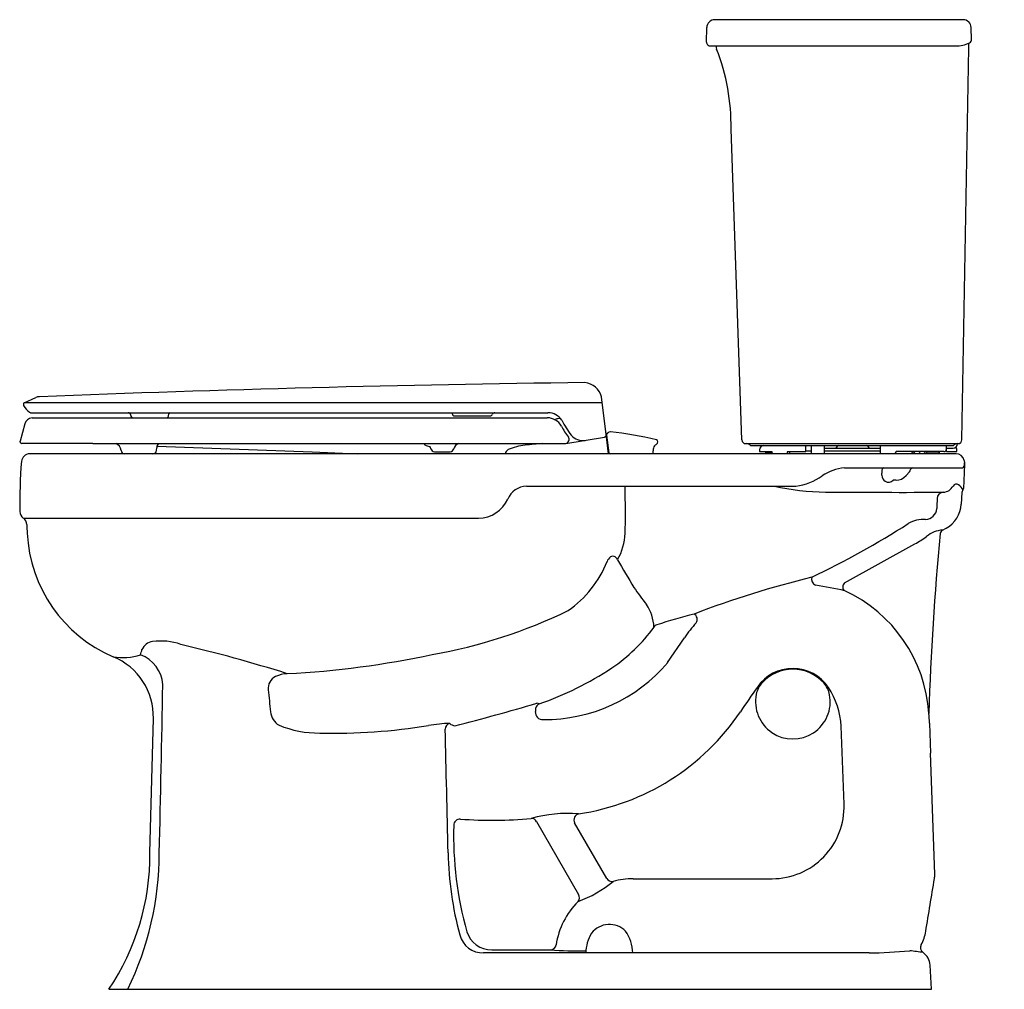
# Model space of a CAD drawing. Extents: x 4600.8 to 4631.1, y 193 to 222.9.
import ezdxf

# ---------------------------------------------------------------- set-up
doc = ezdxf.new("R2010")
doc.units = 0
doc.header["$LTSCALE"] = 0.64311
doc.layers.get('0').update_dxf_attribs({"color": 255, "linetype": 'CONTINUOUS'})
doc.layers.get('DEFPOINTS').update_dxf_attribs({"linetype": 'CONTINUOUS'})
doc.styles.get("Standard").update_dxf_attribs({"font": 'txt', "width": 0.8})

msp = doc.modelspace()

# ---------------------------------------------------------------- linework, layer by layer
for p, q in [((4629.834, 222.914), (4622.189, 222.914)), ((4621.931, 222.226), (4621.939, 222.669)), ((4630.097, 222.296), (4630.084, 222.673)), ((4622.051, 222.104), (4629.606, 222.104)), ((4622.227, 222.088), (4622.226, 222.104)), ((4629.798, 209.972), (4630.009, 222.046)), ((4630.009, 222.046), (4630.009, 222.189)), ((4623.023, 209.97), (4622.689, 219.544)), ((4600.9, 211.081), (4600.9, 211.052)), ((4600.919, 211.111), (4601.287, 211.275)), ((4618.72, 211.111), (4600.919, 211.111)), ((4618.842, 210.134), (4618.697, 211.297)), ((4601.123, 210.807), (4617.052, 210.807)), ((4604.205, 210.724), (4604.205, 210.731)), ((4605.371, 210.724), (4605.373, 210.762)), ((4600.94, 210.463), (4600.797, 209.929)), ((4601.165, 210.652), (4617.028, 210.652)), ((4614.178, 210.707), (4615.27, 210.707)), ((4618.842, 210.105), (4618.842, 210.134)), ((4618.851, 210.06), (4618.842, 210.134)), ((4618.859, 210.117), (4618.926, 209.568)), ((4600.797, 209.91), (4600.797, 209.929)), ((4603.035, 209.854), (4617.564, 209.854)), ((4617.603, 209.857), (4618.796, 210.051)), ((4618.851, 210.06), (4618.796, 210.051)), ((4618.914, 209.544), (4618.85, 210.059)), ((4620.432, 209.907), (4620.432, 209.912)), ((4623.143, 209.854), (4629.678, 209.854)), ((4629.662, 209.844), (4629.662, 209.854)), ((4629.619, 209.544), (4601.088, 209.544)), ((4604.997, 209.645), (4605.004, 209.727)), ((4605.016, 209.781), (4609.787, 209.599)), ((4609.787, 209.599), (4611.198, 209.544)), ((4613.556, 209.605), (4614.042, 209.605)), ((4623.31, 209.794), (4629.515, 209.794)), ((4623.566, 209.664), (4623.566, 209.607)), ((4623.566, 209.607), (4623.947, 209.607)), ((4623.955, 209.564), (4623.739, 209.564)), ((4623.739, 209.564), (4623.739, 209.544)), ((4623.947, 209.607), (4623.958, 209.547)), ((4624.424, 209.607), (4624.407, 209.544)), ((4624.424, 209.607), (4624.993, 209.607)), ((4624.993, 209.607), (4624.993, 209.794)), ((4624.993, 209.634), (4625.153, 209.634)), ((4625.153, 209.794), (4625.153, 209.544)), ((4625.57, 209.544), (4625.57, 209.794)), ((4625.57, 209.714), (4627.288, 209.714)), ((4625.57, 209.634), (4627.288, 209.634)), ((4627.288, 209.544), (4627.288, 209.794)), ((4627.773, 209.607), (4627.737, 209.544)), ((4629.242, 209.607), (4627.773, 209.607)), ((4629.119, 209.564), (4628.712, 209.564)), ((4629.119, 209.564), (4629.119, 209.544)), ((4629.322, 209.687), (4629.322, 209.794)), ((4629.322, 209.714), (4629.532, 209.714)), ((4629.322, 209.607), (4629.322, 209.664)), ((4629.322, 209.607), (4629.638, 209.607)), ((4629.882, 209.207), (4629.843, 208.47)), ((4629.866, 209.338), (4629.879, 209.263)), ((4629.875, 209.199), (4629.879, 209.263)), ((4626.179, 209.104), (4629.781, 209.104)), ((4627.329, 208.878), (4627.327, 208.947)), ((4628.078, 208.869), (4628.18, 208.988)), ((4627.768, 208.724), (4627.684, 208.724)), ((4616.387, 208.544), (4624.686, 208.544)), ((4619.437, 207.612), (4619.428, 208.544)), ((4629.798, 208.346), (4629.779, 207.994)), ((4629.031, 208.162), (4629.026, 207.928)), ((4600.898, 207.555), (4614.917, 207.555)), ((4629.203, 207.191), (4629.317, 207.253)), ((4626.181, 205.563), (4628.349, 206.765)), ((4620.737, 203.108), (4621.255, 203.876)), ((4604.794, 197.244), (4604.903, 201.386)), ((4626.168, 198.747), (4626.079, 201.149)), ((4628.799, 201.247), (4628.832, 200.319)), ((4628.962, 196.593), (4628.832, 200.319)), ((4616.703, 198.209), (4617.997, 195.966)), ((4618.86, 196.463), (4617.87, 198.178)), ((4619.679, 196.451), (4623.951, 196.451)), ((4626.939, 194.165), (4615.066, 194.165)), ((4615.319, 194.256), (4617.118, 194.256)), ((4628.859, 193.044), (4628.82, 193.789)), ((4603.529, 193.044), (4628.859, 193.044))]:
    msp.add_line(p, q)
for centre, radius, start, end in [((4622.189, 222.664), 0.25, 90, 179), ((4629.834, 222.664), 0.25, 2, 90), ((4629.972, 222.307), 0.124, 299.1722, 336.2432), ((4630.006, 222.304), 0.0918, 329.6079, 355.2561), ((4622.051, 222.224), 0.12, 179.0007, 269.9993), ((4622.478, 222.102), 0.252, 183.0713, 202.544), ((4616.209, 219.647), 6.481, 359.0931, 21.3368), ((4629.606, 223.104), 1, 270, 295.1966), ((4625.849, -409.186), 620.968, 90.70684, 92.257078), ((4618.142, 211.166), 0.57, 13.2037, 85.3299), ((4600.935, 211.081), 0.035, 118.3383, 180), ((4600.95, 211.052), 0.0503, 180.0444, 202.4918), ((4601.409, 211.286), 0.565, 206.5984, 235.7418), ((4601.409, 210.988), 0.312, 92.9711, 113.1462), ((4601.126, 210.863), 0.0556, 231.6064, 267.172), ((4604.125, 210.727), 0.08, 2.4913, 90.0085), ((4604.277, 210.724), 0.0721, 180.2131, 267.2177), ((4605.298, 210.725), 0.0731, 277.2175, 359.3668), ((4605.423, 210.758), 0.0506, 104.1661, 175.2818), ((4614.061, 210.774), 0.0374, 8.0744, 62.0104), ((4614.185, 210.796), 0.089, 190.6551, 264.9505), ((4615.27, 210.787), 0.08, 269.9775, 339.2102), ((4615.415, 210.732), 0.0748, 91.9367, 159.3495), ((4617.052, 210.307), 0.5, 32.0376, 89.9915), ((4601.193, 210.391), 0.263, 96.1255, 164.1237), ((4617.023, 210.144), 0.508, 29.6821, 89.4317), ((4617.257, 210.804), 0.203, 266.4435, 280.6923), ((4617.594, 209.634), 1.015, 99.4079, 107.1819), ((4620.763, 212.331), 3.728, 208.1381, 216.502), ((4619.319, 211.35), 2.086, 207.2218, 218.2862), ((4618.136, 210.451), 0.501, 222.463, 277.2366), ((4618.787, 210.105), 0.055, 279.193, 0), ((4618.89, 210.121), 0.032, 159.0688, 186.9977), ((4618.987, 210.084), 0.135, 99.7428, 159.0682), ((4618.969, 210.188), 0.0302, 83.2723, 99.6982), ((4617.958, 200.303), 9.967, 75.8776, 84.1551), ((4600.847, 209.91), 0.0499, 179.9412, 271.0583), ((4600.642, -264.671), 474.531, 89.71102, 89.97509), ((4603.667, 209.626), 0.242, 4.5018, 70.6347), ((4605.22, 209.708), 0.216, 137.4056, 175.0423), ((4613.365, 209.906), 0.138, 201.9446, 211.0249), ((4613.295, 209.865), 0.0568, 211.6236, 233.7174), ((4613.442, 210.091), 0.326, 236.3873, 265.5165), ((4614.359, 209.647), 0.215, 105.2474, 167.9446), ((4616.558, 207.959), 1.862, 96.4334, 113.3012), ((4620.587, 162.281), 47.717, 94.4448, 95.0942), ((4617.563, 210.104), 0.25, 270.4118, 279.1928), ((4617.567, 209.987), 0.135, 285.4828, 31.4207), ((4618.889, 209.994), 0.0309, 194.2786, 247.4439), ((4620.481, 209.659), 0.194, 127.6523, 173.4224), ((4619.196, 211.366), 1.943, 306.9074, 308.487), ((4620.372, 209.911), 0.06, 0.968, 73.1104), ((4620.359, 209.902), 0.0732, 308.3774, 3.9226), ((4623.143, 209.974), 0.12, 182, 270), ((4623.176, 209.734), 0.12, 41.8319, 89.9782), ((4623.31, 209.854), 0.06, 221.8177, 269.9933), ((4629.515, 209.854), 0.06, 270, 318.1897), ((4629.532, 209.844), 0.13, 270, 0), ((4629.649, 209.734), 0.12, 90, 138.1897), ((4629.678, 209.974), 0.12, 269.9987, 359.0001), ((4601.105, 209.276), 0.269, 93.5712, 172.2432), ((4604.019, 209.655), 0.112, 185.2879, 265.7517), ((4604.887, 209.655), 0.111, 270.4222, 354.8721), ((4613.321, 209.68), 0.128, 6.3374, 41.7863), ((4613.564, 209.723), 0.119, 194.4043, 266.4272), ((4614.03, 209.728), 0.124, 275.2344, 342.8903), ((4615.929, 209.503), 0.198, 122.8314, 167.931), ((4618.987, 209.635), 0.0907, 227.7134, 269.9573), ((4773.882, 201.475), 153.813, 176.94195, 176.99285), ((4623.696, 209.664), 0.13, 90, 180), ((4623.811, 209.626), 0.062, 198.3282, 270.0015), ((4626.214, 209.151), 1.776, 165.1145, 167.1914), ((4625.855, 209.844), 0.13, 270, 326.251), ((4626.004, 209.744), 0.05, 90, 146.251), ((4626.854, 209.744), 0.05, 33.749, 90), ((4627.004, 209.844), 0.13, 213.749, 270), ((4628.77, 209.769), 0.542, 197.4372, 204.524), ((4628.624, 209.731), 0.336, 201.7829, 213.9038), ((4628.2, 209.734), 0.34, 326.1962, 338.1171), ((4628.355, 209.732), 0.338, 326.1517, 338.1616), ((4628.263, 209.747), 0.484, 335.2866, 343.1985), ((4629.047, 209.626), 0.062, 269.9985, 341.6718), ((4629.242, 209.687), 0.08, 270, 0), ((4629.312, 209.666), 0.00975, 352.2158, 33.8709), ((4629.499, 209.657), 0.148, 340.3184, 37.0252), ((4629.619, 209.294), 0.25, 10.0025, 89.9975), ((4620.79, 207.852), 20.005, 175.8146, 180.2574), ((4629.776, 209.204), 0.0994, 272.8278, 357.2951), ((4629.632, 209.22), 0.251, 357.0209, 9.9791), ((4626.275, 207.755), 1.353, 94.0753, 125.0291), ((4627.709, 208.957), 0.382, 164.4415, 181.435), ((4627.404, 209.045), 0.0646, 113.3495, 167.2314), ((4628.039, 209.109), 0.186, 319.3322, 343.0733), ((4628.288, 209.028), 0.076, 93.1398, 159.3414), ((4624.466, 210.303), 1.772, 277.1401, 305.6463), ((4627.551, 208.883), 0.222, 181.2669, 238.1401), ((4627.539, 208.876), 0.21, 239.912, 313.5535), ((4627.765, 209.136), 0.412, 270.4517, 319.5086), ((4629.632, 208.473), 0.132, 61.6216, 145.408), ((4629.466, 208.28), 0.385, 21.2449, 53.5774), ((4616.427, 207.872), 0.674, 93.3949, 155.776), ((4625.717, 216.336), 7.976, 257.6674, 269.1545), ((4628.014, 632.663), 424.309, 269.67399, 270.16424), ((4629.229, 208.158), 0.198, 89.5804, 178.8532), ((4629.195, 208.73), 0.376, 275.4113, 331.021), ((4629.93, 208.338), 0.133, 142.5782, 176.6317), ((4629.752, 208.475), 0.0917, 322.5467, 356.6315), ((4614.902, 208.55), 0.995, 270.847, 336.1513), ((4628.88, 208.04), 0.9, 299.0003, 357.0249), ((4601.072, 207.784), 0.287, 184.1693, 232.5529), ((4628.665, 207.871), 0.356, 272.2521, 357.4632), ((4629.494, 207.854), 0.473, 171.0719, 179.8704), ((4600.765, 207.355), 0.24, 1.6621, 56.4644), ((4610.971, 207.529), 8.466, 357.0647, 0.5616), ((4613.153, 230.885), 27.872, 295.5472, 302.5439), ((4628.603, 206.654), 0.865, 84.9312, 121.8088), ((4609.002, 207.594), 8.001, 181.6619, 183.5832), ((4605.38, 207.305), 4.368, 182.759, 246.8795), ((4617.695, 207.145), 1.732, 330.0366, 358.3519), ((4629.25, 206.355), 0.837, 93.2101, 130.0521), ((4708.768, 199.26), 80.019, 174.39068, 178.36332), ((4629.272, 207.067), 0.141, 119.2943, 174.1538), ((4626.803, 209.592), 3.222, 298.6694, 306.3121), ((4615.757, 207.458), 3.35, 304.9212, 338.3326), ((4619.165, 206.114), 0.313, 127.3334, 159.9933), ((4619.05, 206.263), 0.125, 53.1216, 126.9146), ((4618.98, 206.167), 0.244, 27.5037, 53.4371), ((4684.942, 244.012), 75.805, 209.85181, 210.60198), ((4632.227, 176.815), 29.77, 103.7059, 111.0114), ((4625.398, 205.695), 0.229, 169.2495, 241.8454), ((4626.278, 205.446), 0.152, 129.6904, 233.8467), ((4637.475, 218.22), 21.906, 215.7467, 217.4465), ((4620.956, 180.199), 25.663, 78.2355, 80.2776), ((4624.309, 201.255), 4.481, 3.7199, 65.2012), ((4610.732, 219.053), 15.934, 279.9701, 295.8326), ((4618.964, 204.137), 1.354, 2.7214, 34.3256), ((4626.868, 184.144), 21.141, 104.5606, 107.8168), ((4621.46, 204.442), 0.188, 325.7828, 60.6319), ((4616.024, 207.338), 5.317, 304.2665, 323.8388), ((4620.422, 204.162), 0.112, 101.741, 159.3488), ((4624.746, 201.516), 4.213, 137.9766, 145.9386), ((4604.927, 203.348), 0.409, 97.0531, 157.0011), ((4605.144, 201.984), 1.79, 70.2711, 98.5771), ((4602.949, 203.863), 1.641, 341.6089, 347.5047), ((4594.676, 156.999), 47.965, 72.5931, 76.6537), ((4603.955, 205.217), 1.951, 261.4302, 286.4084), ((4602.903, 201.438), 2, 358.5086, 67.6138), ((4604.139, 202.354), 1.057, 4.4031, 69.6494), ((4607.608, 230.604), 27.872, 272.9141, 282.1825), ((4613.321, 211.62), 10.379, 289.4704, 303.2925), ((4616.934, 206.348), 4.997, 269.658, 319.5686), ((4624.589, 201.606), 1.322, 33.7706, 145.4411), ((4624.593, 201.62), 1.285, 90.0183, 137.0011), ((4624.592, 201.623), 1.282, 42.1749, 89.9921), ((4608.831, 202.322), 0.394, 115.2458, 187.4648), ((4609.053, 201.878), 0.89, 91.7931, 115.9993), ((3725.445, 218.123), 879.887, 358.640294, 358.978392), ((4764.15, 217.266), 156.43, 185.50091, 185.7508), ((4679.796, 163.194), 68.578, 145.17587, 145.94575), ((4624.201, 201.985), 0.75, 136.9884, 168.6251), ((4624.986, 201.98), 0.75, 10.7042, 42.1774), ((4623.746, 201.043), 2.335, 2.6059, 33.7689), ((4624.593, 201.906), 1.15, 168.6251, 10.7042), ((4595.643, 273.408), 74.587, 284.39311, 286.40356), ((4618.961, 201.419), 2.305, 173.0699, 175.5081), ((4616.841, 201.676), 0.17, 110.9701, 172.8243), ((4616.717, 201.759), 0.0983, 49.8643, 95.9455), ((4609.033, 201.641), 0.528, 185.405, 240.3843), ((4616.889, 201.579), 0.228, 174.8433, 273.7051), ((4616.927, 205.667), 7.295, 278.3943, 326.071), ((4622.16, 200.988), 6.644, 2.2347, 4.8173), ((4609.991, 204.118), 3.179, 247.4369, 270.5803), ((4610.446, 219.367), 18.432, 268.6873, 279.1259), ((4615.084, 190.031), 11.268, 97.0196, 98.7548), ((4613.946, 199.739), 1.495, 86.9364, 99.1944), ((4614.066, 201.056), 0.18, 102.6151, 177.8304), ((3783.02, 179.258), 831.152, 1.23998, 1.503271), ((4614.239, 201.501), 0.343, 231.7108, 260.7654), ((4623.951, 198.669), 2.218, 270.0001, 1.9999), ((4614.342, 198.101), 0.19, 85.6071, 181.2453), ((4615.33, 210.699), 12.447, 265.5135, 275.5645), ((4617.667, 194.181), 4.282, 85.6604, 105.3021), ((4616.537, 198.127), 0.184, 26.3487, 90.0554), ((4618.044, 198.264), 0.194, 105.7657, 206.293), ((4624.854, 197.748), 10.707, 178.1315, 195.883), ((4597.44, 197.169), 7.354, 325.8876, 0.5888), ((4595.517, 197.251), 9.568, 333.9191, 359.9613), ((4624.27, 197.426), 10.295, 181.0114, 195.2246), ((4619.029, 196.564), 0.197, 210.9014, 278.1789), ((4628.254, 196.57), 0.708, 350.6001, 1.8713), ((4616.744, 199.14), 3.609, 290.0312, 309.8638), ((4619.679, 194.044), 2.407, 90.0017, 104.9805), ((1991.792, 630.437), 2672.631, 350.619641, 350.654898), ((4617.822, 195.871), 0.199, 322.1597, 28.6501), ((4619.679, 194.044), 2.407, 134.9138, 171.085), ((4618.943, 194.333), 0.709, 45.0171, 141.4491), ((4615.053, 194.904), 0.739, 194.2022, 271.0412), ((4615.319, 195.056), 0.8, 197.3308, 269.9933), ((4619.501, 194.134), 1.285, 150.047, 178.6018), ((4618.499, 194.158), 1.162, 0.3426, 35.6176), ((4627.394, 195.044), 1.309, 331.6266, 350.6248), ((4617.115, 194.445), 0.188, 270.8058, 351.6496), ((4628.712, 194.332), 0.19, 151.6337, 235.4389), ((4618.199, 213.113), 18.888, 266.717, 270.063), ((4626.708, 210.692), 16.528, 270.7992, 275.1476), ((4627.041, 183.838), 10.456, 81.3969, 83.6835), ((4628.32, 193.764), 0.5, 2.8971, 55.3964)]:
    msp.add_arc(centre, radius, start, end)

# ---------------------------------------------------------------- texts
at = {"layer": 'DEFPOINTS'}
for tag, p, s in [('MODELNUMBER', (4631.093, 193.054), 'K-3551M'), ('TRADENAME', (4631.093, 193.053), 'ARCHER'), ('PRODUCT', (4631.093, 193.051), 'TOILET')]:
    msp.add_attdef(tag, p, s, height=0.001, dxfattribs=at)

doc.saveas('drawing.dxf')
